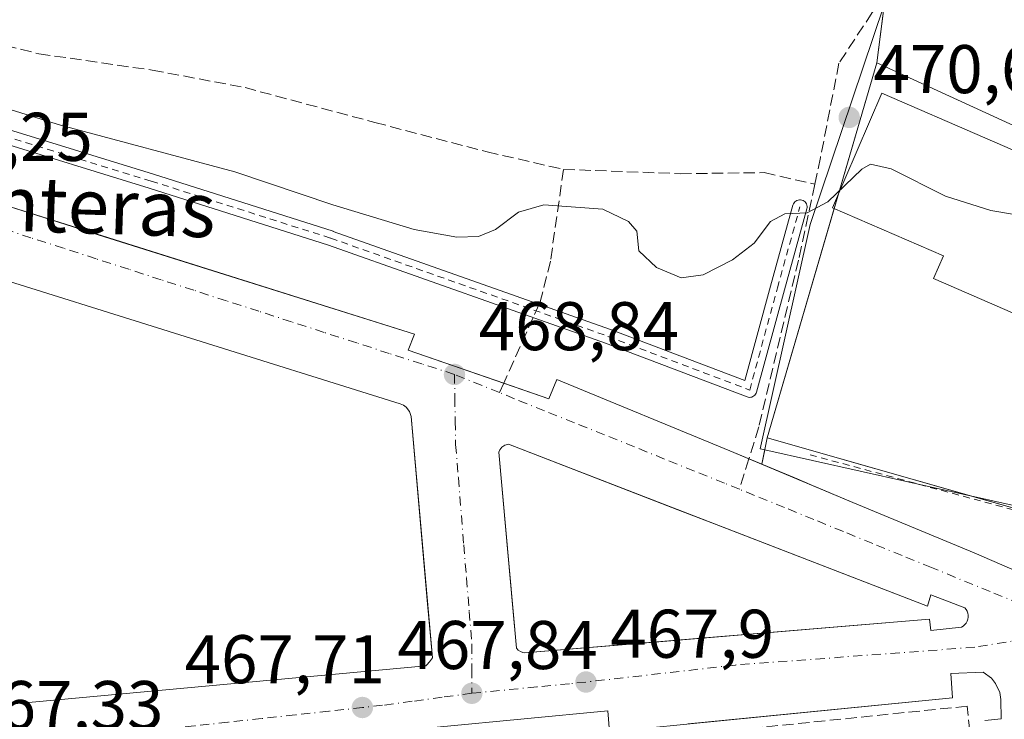
# Model space of a CAD drawing. Units: metres. Extents: x 603898 to 607346, y 4738468 to 4740834.
# Drawn here: x 606280 to 606424, y 4738842 to 4738944 of the extents above; entities that cross this region are included whole.
import ezdxf
from ezdxf.enums import TextEntityAlignment as Align

# ---------------------------------------------------------------- set-up
doc = ezdxf.new("R2010")
doc.units = ezdxf.units.M
doc.header["$MEASUREMENT"] = 0
for name, pattern in [('DGN Style 2', [1.6480167562047852, 0.988810053722871, -0.6592067024819142]), ('DGN Style 3', [2.307223458686699, 1.648016756204785, -0.6592067024819142]), ('DGN Style 4', [2.6384748266838614, 1.318413404963828, -0.6592067024819142, 0.001648016756204785, -0.6592067024819142])]:
    doc.linetypes.add(name, pattern=pattern)
for name, color, linetype, lineweight in [('Carril bici Cxs', 92, 'Continuous', 0), ('Carril bici eje', 6, 'DGN Style 2', 13), ('Cultivos leñosos CxS', 92, 'Continuous', 0), ('Curva de nivel normal', 30, 'Continuous', 0), ('Edificación', 1, 'Continuous', 13), ('Edificación Cxs', 1, 'Continuous', 13), ('Elemento construido', 1, 'Continuous', 0), ('Instalación de telecomunicaciones y medición Cxs', 135, 'Continuous', 0), ('Núcleo urbano CxS', 7, 'Continuous', 0), ('Parque-jardín CxS', 135, 'Continuous', 0), ('Punto de cota en terreno', 7, 'Continuous', 0), ('Rótulo de punto de cota en terreno', 7, 'Continuous', 0), ('Senda pavimentada', 7, 'DGN Style 3', 0), ('Senda pavimentada conexión', 30, 'DGN Style 3', 0), ('Seto lineal', 92, 'DGN Style 3', 0), ('Texto cartográfico', 7, 'Continuous', 0), ('Valla', 7, 'DGN Style 2', 0), ('Vegetación y arbolados urbanos CxS', 151, 'Continuous', 0), ('Vía urbana Cxs', 4, 'Continuous', 0), ('Vía urbana eje', 4, 'DGN Style 4', 0)]:
    doc.layers.add(name, color=color, linetype=linetype, lineweight=lineweight)
doc.styles.add('Style-Arial', font='txt')

# ---------------------------------------------------------------- blocks, each defined once
blk = doc.blocks.new('5PATER')
at = {"layer": 'Cultivos leñosos CxS', "linetype": 'Continuous', "lineweight": 0}
h = blk.add_hatch(color=51, dxfattribs=at)
edge = h.paths.add_edge_path()
edge.add_ellipse((0, 0), major_axis=(-0.1095731443231308, -0.1110710700762829), ratio=0.9994222409660322, start_angle=0, end_angle=360)
blk = doc.blocks.new('*U35')
at = {"layer": 'Vía urbana Cxs', "color": 4, "linetype": 'Continuous', "lineweight": 0}
for points in [[(606276.2200999996, 4738917.5801, 469.4532000000036), (606290.1390000005, 4738913.202400001, 469.3362000000052), (606291.6659000004, 4738912.722200001, 469.3950000000041), (606337.6801000005, 4738898.2501, 468.7906999999978), (606336.7401000002, 4738895.9001, 468.7538000000059), (606357.2200999996, 4738888.8301, 468.6022999999987), (606358.4001000002, 4738891.6501, 468.6768000000012), (606383.5900999998, 4738881.280099999, 468.7225000000035), (606393.3537999997, 4738877.167400001, 468.664300000004), (606395.2748999996, 4738876.358100001, 468.805600000007), (606401.4901000002, 4738873.7401, 468.9250000000029), (606419.1501000002, 4738866.4301, 468.6239999999962), (606442.9301000005, 4738856.0601, 468.6054000000004)], [(606275.7100999998, 4738844.0701, 467.4833000000072), (606339.3400999998, 4738849.970100001, 467.8353000000062), (606339.4600999998, 4738850.0801, 467.838699999993), (606339.8800999997, 4738850.520099999, 467.851999999999), (606340.2801000001, 4738851.140100001, 467.8703999999998), (606339.5477999998, 4738859.5176, 468.1349000000046), (606337.2101999996, 4738886.2601, 468.8794999999955), (606336.9700999996, 4738887.0001, 468.9168999999966), (606336.4901000002, 4738887.610099999, 468.9477000000043), (606336.0601000005, 4738887.920100001, 468.9470000000001), (606335.5800999999, 4738888.120100001, 468.950800000006), (606272.9501, 4738907.6801, 469.3662999999942)], [(606420.6801000005, 4738841.9901, 468.0092000000004), (606423.0401999997, 4738842.220100001, 467.9888000000064), (606423.0301000001, 4738845.0701, 467.9983999999968), (606422.8701, 4738846.050100001, 468.0022000000026), (606422.2600999996, 4738847.4001, 468.0194999999949), (606421.6401000004, 4738848.170100001, 468.0405000000028), (606420.4501, 4738849.050100001, 468.0749000000069), (606415.7401000002, 4738848.8201, 468.1784999999945), (606415.9700999996, 4738845.280099999, 468.1376000000019), (606377.5261000004, 4738841.4911, 467.9477000000043)], [(606366.0502000004, 4738840.360099999, 467.8209000000061), (606365.8101000005, 4738843.420100001, 467.8104000000022), (606329.3101000005, 4738839.9001, 467.5951999999961)]]:
    blk.add_polyline3d(points, dxfattribs=at)
blk.add_polyline3d([(606353.4501, 4738851.890100001, 467.8812999999937), (606353.7001, 4738851.840100001, 467.8818000000028), (606373.8168000003, 4738853.512499999, 468.0718999999954), (606377.2792999997, 4738853.8004, 467.9878000000026), (606412.6401000004, 4738856.7401, 468.2272999999987), (606412.8101000005, 4738855.120100001, 468.1833000000043), (606417.2901, 4738855.590100001, 468.1183000000019), (606417.5500999996, 4738855.7501, 468.1150999999954), (606417.7801000001, 4738855.950099999, 468.1125999999931), (606417.9700999996, 4738856.1801, 468.1110000000045), (606418.1201, 4738856.450099999, 468.110400000005), (606418.2200999996, 4738856.7301, 468.1108999999997), (606418.2701000003, 4738857.030099999, 468.1123999999982), (606418.2701000003, 4738857.340100001, 468.1149000000005), (606418.2100999998, 4738857.640100001, 468.1192000000011), (606418.1101000002, 4738857.920100001, 468.1242999999959), (606417.9600999998, 4738858.1801, 468.1288000000059), (606417.7602000004, 4738858.420100001, 468.1324000000022), (606412.8101000005, 4738860.300100001, 468.1959999999963), (606412.3400999998, 4738858.6501, 468.2353000000003), (606380.9393999996, 4738870.7871, 468.6864999999962), (606376.0231, 4738872.6874, 469.0963999999949), (606351.3601000002, 4738882.220100001, 468.8571999999986), (606350.8501000004, 4738882.090100001, 468.8196000000025), (606350.4001000002, 4738881.800100001, 468.7838999999949), (606350.0800999999, 4738881.380100001, 468.7550999999949), (606349.9501, 4738881.050100001, 468.7409999999945), (606351.9561000001, 4738858.8904, 468.1094000000012), (606352.5301000001, 4738852.550100001, 467.8919000000024), (606352.7701000003, 4738852.2501, 467.8855999999942), (606353.0900999998, 4738852.030099999, 467.8822999999975)], close=True, dxfattribs=at)

msp = doc.modelspace()

# ---------------------------------------------------------------- linework, layer by layer
at = {"layer": 'Carril bici Cxs', "color": 92, "linetype": 'Continuous', "lineweight": 0}
for points in [[(606276.6653000005, 4738928.614499999, 469.7001000000019), (606299.6886999998, 4738921.522299999, 469.5592999999935), (606325.8339000001, 4738913.212900001, 469.2688999999955), (606325.8666000003, 4738913.201900001, 469.2679000000062), (606366.1935000002, 4738898.912900001, 469.2209000000003), (606366.2112999996, 4738898.906300001, 469.2210000000051), (606385.7527999999, 4738891.4858, 468.7658999999985), (606389.4852, 4738905.240700001, 469.6379000000015), (606392.7670999998, 4738917.044399999, 470.040599999993), (606392.8322999999, 4738917.214400001, 470.0576000000001), (606392.9259000003, 4738917.3706, 470.0779999999941), (606393.0449999999, 4738917.508199999, 470.100900000005), (606393.1862000005, 4738917.623299999, 470.1247000000003), (606393.3450999996, 4738917.712099999, 470.1500999999989), (606393.517, 4738917.772299999, 470.1762000000017), (606393.6966000004, 4738917.8018, 470.2026000000042), (606393.8787000002, 4738917.799799999, 470.2287000000069), (606394.0576999999, 4738917.7664, 470.2540000000009), (606394.2281999999, 4738917.702600001, 470.277900000001), (606394.3850999996, 4738917.610300001, 470.2998999999982), (606394.5237999996, 4738917.4923, 470.319399999993), (606394.6398999998, 4738917.3521, 470.3352000000014), (606394.7301000003, 4738917.1939, 470.3473999999987), (606394.7916000001, 4738917.022500001, 470.3555999999954), (606394.8225999996, 4738916.8431, 470.3592000000062), (606394.8221000005, 4738916.6611, 470.357799999998), (606394.7901999997, 4738916.481799999, 470.3512999999948), (606391.5097000003, 4738904.682600001, 469.446299999996), (606387.4762000004, 4738889.818, 468.8087999999989), (606387.4167, 4738889.654200001, 468.8117000000057), (606387.3310000002, 4738889.502400001, 468.8141000000033), (606387.2213000003, 4738889.367000001, 468.8157999999967), (606387.0908000004, 4738889.251499999, 468.8166999999958), (606386.9429000001, 4738889.159299999, 468.8168000000006), (606386.7818999998, 4738889.092700001, 468.8160999999964), (606386.6119999997, 4738889.0537, 468.8147999999928), (606386.4380000001, 4738889.043400001, 468.8127999999998), (606386.2647000002, 4738889.061899999, 468.8102999999974), (606386.0969000002, 4738889.108899999, 468.8074999999953), (606365.4765999997, 4738896.938999999, 468.8735000000015), (606325.1808000002, 4738911.217, 469.1533000000054), (606299.0606000006, 4738919.518400001, 469.3935999999958), (606276.0641999999, 4738926.602299999, 469.5182000000059)], [(606276.6653000005, 4738928.614499999, 469.7001000000019), (606299.6886999998, 4738921.522299999, 469.5592999999935), (606325.8339000001, 4738913.212900001, 469.2688999999955), (606325.8666000003, 4738913.201900001, 469.2679000000062), (606366.1935000002, 4738898.912900001, 469.2209000000003), (606366.2112999996, 4738898.906300001, 469.2210000000051), (606385.7527999999, 4738891.4858, 468.7658999999985), (606389.4852, 4738905.240700001, 469.6379000000015), (606392.7670999998, 4738917.044399999, 470.040599999993), (606392.8322999999, 4738917.214400001, 470.0576000000001), (606392.9259000003, 4738917.3706, 470.0779999999941), (606393.0449999999, 4738917.508300001, 470.100900000005), (606393.1862000005, 4738917.623299999, 470.1247000000003), (606393.3450999996, 4738917.712200001, 470.1500999999989), (606393.5169000002, 4738917.772299999, 470.1762000000017), (606393.6966000004, 4738917.8018, 470.2026000000042), (606393.8787000002, 4738917.799799999, 470.2287000000069), (606394.0576, 4738917.7664, 470.2540000000009), (606394.2281999999, 4738917.702600001, 470.277900000001), (606394.3850999996, 4738917.610300001, 470.2998999999982), (606394.5236999998, 4738917.4923, 470.319399999993), (606394.6398999998, 4738917.3521, 470.3352000000014), (606394.7301000003, 4738917.1939, 470.3473999999987), (606394.7916000001, 4738917.022600001, 470.3555999999954), (606394.8225999996, 4738916.8431, 470.3592000000062), (606394.8221000005, 4738916.6611, 470.357799999998), (606394.7901999997, 4738916.481799999, 470.3512999999948), (606391.5097000003, 4738904.682600001, 469.446299999996), (606387.4762000004, 4738889.818, 468.8087999999989), (606387.4167, 4738889.654200001, 468.8117000000057), (606387.3310000002, 4738889.502499999, 468.8141000000033), (606387.2213000003, 4738889.367000001, 468.8157999999967), (606387.0908000004, 4738889.251499999, 468.8166999999958), (606386.9429000001, 4738889.159299999, 468.8168000000006), (606386.7818, 4738889.092700001, 468.8160999999964), (606386.6119999997, 4738889.0537, 468.8147999999928), (606386.4380000001, 4738889.043400001, 468.8127999999998), (606386.2647000002, 4738889.061899999, 468.8102999999974), (606386.0969000002, 4738889.108899999, 468.8074999999953), (606365.4765999997, 4738896.938999999, 468.8735000000015), (606325.1808000002, 4738911.217, 469.1533000000054), (606299.0606000006, 4738919.518400001, 469.3935999999958), (606276.0641999999, 4738926.602299999, 469.5182000000059)]]:
    msp.add_polyline3d(points, dxfattribs=at)
at = {"layer": 'Carril bici eje', "color": 6, "linetype": 'DGN Style 2', "lineweight": 13}
msp.add_polyline3d([(605942.6630999995, 4738979.151900001, 471.5825999999943), (605970.074, 4738978.1994, 471.803700000004), (605989.7061000001, 4738977.088199999, 471.3901000000042), (606017.5403000005, 4738975.077299999, 471.3258999999962), (606034.9499000004, 4738973.595699999, 471.0831000000035), (606052.3065999999, 4738971.796499999, 470.9042000000045), (606076.4367000004, 4738969.203600001, 470.7969000000012), (606093.3170999996, 4738966.6107, 470.6257999999943), (606109.0334000001, 4738964.2294, 470.4835000000021), (606133.0576, 4738960.5252, 470.3620999999985), (606153.1130999997, 4738956.6623, 470.2347000000009), (606179.5714999996, 4738951.635199999, 470.0774999999995), (606193.3298000004, 4738948.671900001, 470.1968000000052), (606211.7977999998, 4738944.385600001, 470.2504000000045), (606236.9331999999, 4738938.3531, 469.9388000000035), (606256.2478999998, 4738933.0614, 469.6117999999988), (606276.3562000003, 4738927.611, 469.5541999999987), (606299.375, 4738920.520199999, 469.4747999999963), (606325.5159, 4738912.212200001, 469.1820000000008), (606365.8384999996, 4738897.924699999, 468.9799999999959), (606386.4628, 4738890.093, 468.7939999999944), (606390.4977000002, 4738904.9626, 469.5388999999996), (606393.7785999998, 4738916.7631, 470.1912000000011)], dxfattribs=at)
at = {"layer": 'Curva de nivel normal', "color": 30, "linetype": 'Continuous', "lineweight": 0, "elevation": 470, "flags": 128}
msp.add_lwpolyline([(606270.2199999997, 4738933.640100001), (606286.1500000004, 4738928.6601), (606311.54, 4738921.880100001), (606325.8200000003, 4738917.0801), (606337.6399999997, 4738913.5001), (606343.8300000001, 4738912.350099999), (606346.9800000006, 4738912.4801), (606349.4699999997, 4738913.5001), (606352.8099999996, 4738916.0001), (606356.5099999999, 4738917.090100001), (606365.1100000005, 4738916.440099999), (606368.8499999996, 4738914.640100001), (606370.04, 4738913.220100001), (606370.3399999999, 4738910.360099999), (606372.8799999999, 4738907.970100001), (606376.4699999997, 4738906.460100001), (606379.6799999997, 4738906.860099999), (606383.9699999997, 4738909.040100001), (606387.1100000005, 4738911.5001), (606389.5099999999, 4738914.620100001), (606391.5700000003, 4738915.7401), (606394.8099999996, 4738915.920100001), (606397.8600000005, 4738917.520099999), (606402.7800000003, 4738922.2401), (606404.0700000003, 4738922.970100001), (606407.0499999998, 4738922.300100001), (606414.9400000004, 4738918.340100001), (606421.5700000003, 4738916.2301), (606428.1500000004, 4738915.110099999)], dxfattribs=at)
at = {"layer": 'Edificación', "color": 1, "linetype": 'Continuous', "lineweight": 13}
msp.add_polyline3d([(606465.6473000003, 4738907.308700001, 471.3502000000008), (606458.4199999999, 4738890.647399999, 469.9128999999957), (606427.2732999995, 4738904.158100001, 472.6255999999995), (606425.8481000002, 4738900.872400001, 469.9823000000034), (606413.2274000002, 4738906.346999999, 468.5589999999939), (606414.6525999998, 4738909.6326, 468.9483000000037), (606398.4918000001, 4738916.6428, 470.7179000000033), (606405.7191000005, 4738933.304099999, 472.726999999999), (606465.6473000003, 4738907.308700001, 471.3502000000008)], dxfattribs=at)
at = {"layer": 'Edificación Cxs', "color": 1, "linetype": 'Continuous', "lineweight": 13, "elevation": 472.726999999999, "flags": 128}
msp.add_lwpolyline([(606465.6473000003, 4738907.308700001), (606458.4199999999, 4738890.647399999), (606427.2732999995, 4738904.158100001), (606425.8481000002, 4738900.872400001), (606413.2274000002, 4738906.346999999), (606414.6525999998, 4738909.6326), (606398.4918000001, 4738916.6428), (606405.7191000005, 4738933.304099999)], close=True, dxfattribs=at)
at = {"layer": 'Elemento construido', "color": 1, "linetype": 'Continuous', "lineweight": 0}
for points in [[(606276.2200999996, 4738917.5801, 469.4532000000036), (606337.6801000005, 4738898.2501, 468.7906999999978), (606336.7401000002, 4738895.9001, 468.7538000000059), (606357.2200999996, 4738888.8301, 468.6022999999987), (606358.4001000002, 4738891.6501, 468.6768000000012), (606383.5900999998, 4738881.280099999, 468.7225000000035), (606401.4901000002, 4738873.7401, 468.9250000000029), (606419.1501000002, 4738866.4301, 468.6239999999962), (606442.9301000005, 4738856.0601, 468.6054000000004), (606464.5900999998, 4738846.640100001, 467.7128999999986), (606464.3501000004, 4738845.460100001, 467.6486000000005), (606465.3201000001, 4738845.4801, 467.6440000000002), (606466.7001, 4738845.920100001, 467.6566000000021), (606467.8300999999, 4738846.8201, 467.7636000000057), (606468.5900999998, 4738848.050100001, 467.9624999999942), (606487.6601, 4738898.860099999, 469.6005000000005), (606487.6901000004, 4738900.8301, 469.578999999998), (606486.1601, 4738902.670100001, 469.7792999999947), (606480.8000999996, 4738904.9301, 470.147299999997), (606479.7654999997, 4738902.4209, 470.7834000000003)], [(606275.7100999998, 4738844.0701, 467.4833000000072), (606339.3400999998, 4738849.970100001, 467.8353000000062), (606339.4600999998, 4738850.0801, 467.838699999993), (606339.8800999997, 4738850.520099999, 467.851999999999), (606340.2801000001, 4738851.140100001, 467.8703999999998), (606337.2100999998, 4738886.2601, 468.8794999999955), (606336.9700999996, 4738887.0001, 468.9168999999966), (606336.4901000002, 4738887.610099999, 468.9477000000043), (606336.0601000005, 4738887.920100001, 468.9470000000001), (606335.5800999999, 4738888.120100001, 468.950800000006), (606272.9501, 4738907.6801, 469.3662999999942)], [(606353.7001, 4738851.840100001, 467.8818000000028), (606412.6401000004, 4738856.7401, 468.2272999999987), (606412.8101000005, 4738855.120100001, 468.1833000000043), (606417.2901, 4738855.590100001, 468.1183000000019), (606417.5500999996, 4738855.7501, 468.1150999999954), (606417.7801000001, 4738855.950099999, 468.1125999999931), (606417.9700999996, 4738856.1801, 468.1110000000045), (606418.1201, 4738856.450099999, 468.110400000005), (606418.2200999996, 4738856.7301, 468.1108999999997), (606418.2701000003, 4738857.030099999, 468.1123999999982), (606418.2701000003, 4738857.340100001, 468.1149000000005), (606418.2100999998, 4738857.640100001, 468.1192000000011), (606418.1101000002, 4738857.920100001, 468.1242999999959), (606417.9600999998, 4738858.1801, 468.1288000000059), (606417.7600999996, 4738858.420100001, 468.1324000000022), (606412.8101000005, 4738860.300100001, 468.1959999999963), (606412.3400999998, 4738858.6501, 468.2353000000003), (606351.3601000002, 4738882.220100001, 468.8571999999986), (606350.8501000004, 4738882.090100001, 468.8196000000025), (606350.4001000002, 4738881.800100001, 468.7838999999949), (606350.0800999999, 4738881.380100001, 468.7550999999949), (606349.9501, 4738881.050100001, 468.7409999999945), (606352.5301000001, 4738852.550100001, 467.8919000000024), (606352.7701000003, 4738852.2501, 467.8855999999942), (606353.0900999998, 4738852.030099999, 467.8822999999975), (606353.4501, 4738851.890100001, 467.8812999999937), (606353.7001, 4738851.840100001, 467.8818000000028)], [(606420.6801000005, 4738841.9901, 468.0092000000004), (606423.0401, 4738842.220100001, 467.9888000000064), (606423.0301000001, 4738845.0701, 467.9983999999968), (606422.8701, 4738846.050100001, 468.0022000000026), (606422.2600999996, 4738847.4001, 468.0194999999949), (606421.6401000004, 4738848.170100001, 468.0405000000028), (606420.4501, 4738849.050100001, 468.0749000000069), (606415.7401000002, 4738848.8201, 468.1784999999945), (606415.9700999996, 4738845.280099999, 468.1376000000019), (606366.0500999996, 4738840.360099999, 467.8209000000061), (606365.8101000005, 4738843.420100001, 467.8104000000022), (606329.3101000005, 4738839.9001, 467.5951999999961)]]:
    msp.add_polyline3d(points, dxfattribs=at)
at = {"layer": 'Instalación de telecomunicaciones y medición Cxs', "color": 135, "linetype": 'Continuous', "lineweight": 0, "extrusion": (-0.02188389673547493, -0.07500721237002883, 0.9969428334443999), "elevation": -368254.1698714844, "flags": 128}
msp.add_lwpolyline([(-745147.6891400565, 4704721.254286316), (-745147.6891400567, 4704701.44867319)], dxfattribs=at)
at = {"layer": 'Instalación de telecomunicaciones y medición Cxs', "color": 135, "linetype": 'Continuous', "lineweight": 0, "extrusion": (-0.04490005063019933, -0.100968245761657, 0.9938759473904272), "elevation": -505240.4496414879, "flags": 128}
msp.add_lwpolyline([(-1371481.636795707, 4548519.374562467), (-1371411.224394605, 4548518.538375398), (-1371410.853098743, 4548516.80808354)], dxfattribs=at)
at = {"layer": 'Instalación de telecomunicaciones y medición Cxs', "color": 135, "linetype": 'Continuous', "lineweight": 0, "extrusion": (-0.005339592231056275, -0.0182998376515443, 0.9998182858383484), "elevation": -89488.71500595745, "flags": 128}
msp.add_lwpolyline([(-745262.2895317482, 4718225.071262984), (-745262.2895317483, 4718222.694923155)], dxfattribs=at)
at = {"layer": 'Instalación de telecomunicaciones y medición Cxs', "color": 135, "linetype": 'Continuous', "lineweight": 0, "extrusion": (-0.01675999880097957, -0.05744504525282038, 0.9982079789383036), "elevation": -281920.6645601083, "flags": 128}
msp.add_lwpolyline([(-745147.0342666392, 4710660.90325095), (-745147.0342666392, 4710626.08542856)], dxfattribs=at)
at = {"layer": 'Instalación de telecomunicaciones y medición Cxs', "color": 135, "linetype": 'Continuous', "lineweight": 0, "extrusion": (-0.005897018784404888, 0.001685784792155341, 0.9999811914726651), "elevation": 4881.453048035493, "flags": 128}
msp.add_lwpolyline([(606434.5033366494, 4738866.441347524), (606381.2498593619, 4738881.664669156)], dxfattribs=at)
at = {"layer": 'Instalación de telecomunicaciones y medición Cxs', "color": 135, "linetype": 'Continuous', "lineweight": 0}
msp.add_polyline3d([(606389.0301000001, 4738883.1601, 468.6122000000032), (606404.9600999998, 4738937.7601, 472.2884999999952), (606468.9600999998, 4738908.390100001, 472.196100000001), (606468.5301000001, 4738906.3301, 472.0767999999953), (606452.9951, 4738865.036400001, 469.1843999999983), (606452.9401000004, 4738864.890100001, 469.1877999999998)], close=True, dxfattribs=at)
at = {"layer": 'Núcleo urbano CxS', "color": 7, "linetype": 'Continuous', "lineweight": 0}
for points in [[(606550.7525000004, 4738753.909299999, 466.241399999999), (606453.7515000004, 4738752.6151, 465.7986999999994), (606453.4358999999, 4738752.451099999, 465.7942999999942), (606439.8865, 4738745.503900001, 465.2796999999992), (606450.2163000006, 4738790.875499999, 466.4639000000025), (606469.7418999998, 4738844.594500001, 467.6171999999933), (606473.9073000001, 4738855.654100001, 467.9005999999936), (606475.9515000005, 4738861.9003, 468.0114000000031), (606416.4365999997, 4738875.180199999, 468.2673999999971), (606388.6497, 4738881.3805, 468.4361999999965), (606387.9693, 4738881.532299999, 468.4959999999992), (606395.2603000002, 4738914.205900001, 469.8674000000028), (606406.0421000002, 4738946.1633, 471.0319000000018), (606409.3503000002, 4738955.968900001, 471.4833999999974), (606428.4253000002, 4738943.890100001, 471.2005999999965), (606452.3542999999, 4738930.9791, 470.6312999999937), (606476.9178999999, 4738916.6557, 469.8386000000028), (606492.2412999999, 4738907.4849, 469.5893999999971), (606495.6819000002, 4738905.428900001, 469.5059999999939), (606504.8812999995, 4738899.100299999, 469.2312999999995), (606518.0339000003, 4738892.907299999, 468.7942999999942), (606520.9133000001, 4738891.5759, 468.7315999999992), (606531.2472999999, 4738886.7919, 468.4533999999985)], [(606409.3503000002, 4738955.968900001, 471.4833999999974), (606406.0421000002, 4738946.1633, 471.0319000000018), (606395.2603000002, 4738914.205900001, 469.8674000000028), (606387.9693, 4738881.532299999, 468.4959999999992), (606388.6497, 4738881.3805, 468.4361999999965)], [(606276.2200999996, 4738917.5801, 469.1779999999999), (606337.6801000005, 4738898.2501, 468.7908000000025), (606336.7401000002, 4738895.9001, 468.7234000000026), (606350.6632000003, 4738891.093599999, 468.7168999999994), (606357.2200999996, 4738888.8301, 468.657600000006), (606358.4001000002, 4738891.6501, 468.725099999996), (606383.5900999998, 4738881.280099999, 468.5035999999964), (606386.3617000004, 4738880.112600001, 468.491599999994), (606388.2120000003, 4738879.3332, 468.4496000000072), (606388.6497, 4738881.3805, 468.4361999999965), (606416.4365999997, 4738875.180199999, 468.2673999999971), (606475.9515000005, 4738861.9003, 468.0114000000031), (606473.9073000001, 4738855.654100001, 467.9005999999936), (606469.7418999998, 4738844.594500001, 467.6171999999933), (606450.2163000006, 4738790.875499999, 466.4639000000025), (606439.8865, 4738745.503900001, 465.2796999999992)], [(606388.6497, 4738881.3805, 468.4361999999965), (606388.2120000003, 4738879.3332, 468.4496000000072), (606386.3617000004, 4738880.112600001, 468.491599999994), (606383.5900999998, 4738881.280099999, 468.5035999999964), (606358.4001000002, 4738891.6501, 468.725099999996), (606357.2200999996, 4738888.8301, 468.657600000006), (606350.6632000003, 4738891.093599999, 468.7168999999994), (606336.7401000002, 4738895.9001, 468.7234000000026), (606337.6801000005, 4738898.2501, 468.7908000000025), (606276.2200999996, 4738917.5801, 469.1779999999999)], [(606388.6497, 4738881.3805, 468.4361999999965), (606416.4365999997, 4738875.180199999, 468.2673999999971), (606475.9515000005, 4738861.9003, 468.0114000000031), (606473.9073000001, 4738855.654100001, 467.9005999999936), (606469.7418999998, 4738844.594500001, 467.6171999999933), (606450.2163000006, 4738790.875499999, 466.4639000000025), (606439.8865, 4738745.503900001, 465.2796999999992)]]:
    msp.add_polyline3d(points, dxfattribs=at)
at = {"layer": 'Parque-jardín CxS', "color": 135, "linetype": 'Continuous', "lineweight": 0, "extrusion": (0.00949552175313902, 0.07374410564248383, 0.9972319900352306), "elevation": 355697.8395045368, "flags": 128}
msp.add_lwpolyline([(3764.413209244842, -4764326.924585811), (3764.413209244959, -4764317.702353287)], dxfattribs=at)
at = {"layer": 'Parque-jardín CxS', "color": 135, "linetype": 'Continuous', "lineweight": 0, "extrusion": (-0.02188389673547493, -0.07500721237002883, 0.9969428334443999), "elevation": -368254.1698714844, "flags": 128}
msp.add_lwpolyline([(-745147.6891400565, 4704721.254286316), (-745147.6891400567, 4704701.44867319)], dxfattribs=at)
at = {"layer": 'Parque-jardín CxS', "color": 135, "linetype": 'Continuous', "lineweight": 0, "extrusion": (-0.005339592231056275, -0.0182998376515443, 0.9998182858383484), "elevation": -89488.71500595745, "flags": 128}
msp.add_lwpolyline([(-745262.2895317482, 4718225.071262984), (-745262.2895317483, 4718222.694923155)], dxfattribs=at)
at = {"layer": 'Parque-jardín CxS', "color": 135, "linetype": 'Continuous', "lineweight": 0, "extrusion": (-0.01675999880097957, -0.05744504525282038, 0.9982079789383036), "elevation": -281920.6645601083, "flags": 128}
msp.add_lwpolyline([(-745147.0342666392, 4710660.90325095), (-745147.0342666392, 4710626.08542856)], dxfattribs=at)
at = {"layer": 'Parque-jardín CxS', "color": 135, "linetype": 'Continuous', "lineweight": 0, "extrusion": (-0.007991148998562372, -0.03738091689246814, 0.9992691372147752), "elevation": -181521.2729526554, "flags": 128}
msp.add_lwpolyline([(-397685.5806953028, 4757480.182499456), (-397685.5806953028, 4757476.266268959)], dxfattribs=at)
at = {"layer": 'Parque-jardín CxS', "color": 135, "linetype": 'Continuous', "lineweight": 0, "extrusion": (0.02711569498132062, -0.01142191681842346, 0.999567045726235), "elevation": -37216.18808233751, "flags": 128}
msp.add_lwpolyline([(4602640.224404863, 1280235.188461368), (4602640.224404863, 1280237.197084594)], dxfattribs=at)
at = {"layer": 'Parque-jardín CxS', "color": 135, "linetype": 'Continuous', "lineweight": 0}
for points in [[(606296.2500999998, 4739010.840100001, 477.3613999999943), (606308.3134000005, 4739005.6088, 477.0871999999945), (606310.8701, 4739004.5001, 477.2618999999977), (606325.3000999996, 4738997.8101, 480.8647999999957), (606334.6901000004, 4738992.860099999, 474.7274999999936), (606356.7801000001, 4738980.2401, 476.1300999999949), (606365.1131999996, 4738975.383500001, 477.1435000000056), (606378.7600999996, 4738967.4301, 476.9103000000032), (606394.9801000003, 4738957.860099999, 475.0083000000013), (606406.6700999998, 4738951.040100001, 472.735400000005), (606404.9600999998, 4738937.7601, 472.2884999999952), (606389.0301000001, 4738883.1601, 468.6122000000032), (606388.2120000003, 4738879.3332, 468.4624999999942), (606386.3617000004, 4738880.112600001, 468.5215999999928), (606383.5900999998, 4738881.280099999, 468.7225000000035), (606358.4001000002, 4738891.6501, 468.6768000000012), (606357.2200999996, 4738888.8301, 468.6022999999987), (606350.6632000003, 4738891.093599999, 468.7041999999929), (606336.7401000002, 4738895.9001, 468.7538000000059), (606337.6801000005, 4738898.2501, 468.7906999999978), (606276.2200999996, 4738917.5801, 469.4532000000036)], [(606350.6632000003, 4738891.093599999, 468.7041999999929), (606336.7401000002, 4738895.9001, 468.7538000000059), (606337.6801000005, 4738898.2501, 468.7906999999978), (606291.6659000004, 4738912.722200001, 469.3950000000041), (606290.1390000005, 4738913.202400001, 469.3362000000052), (606276.2200999996, 4738917.5801, 469.4532000000036), (606275.5100999996, 4738915.700099999, 469.2734000000055), (606255.8296999997, 4738921.0382, 469.4634999999981)], [(606386.3617000004, 4738880.112600001, 468.5215999999928), (606383.5900999998, 4738881.280099999, 468.7225000000035), (606358.4001000002, 4738891.6501, 468.6768000000012), (606357.2200999996, 4738888.8301, 468.6022999999987), (606350.6632000003, 4738891.093599999, 468.7041999999929)]]:
    msp.add_polyline3d(points, dxfattribs=at)
at = {"layer": 'Senda pavimentada', "color": 7, "linetype": 'DGN Style 3', "lineweight": 0, "extrusion": (-0.009154778099728023, -0.02036128012408339, 0.9997507730978022), "elevation": -101572.3074202283, "flags": 128}
msp.add_lwpolyline([(-1390273.441530804, 4569646.472686865), (-1390273.441530804, 4569635.977579344)], dxfattribs=at)
at = {"layer": 'Senda pavimentada', "color": 7, "linetype": 'DGN Style 3', "lineweight": 0}
for points in [[(606411.1349999999, 4738951.851100001, 471.5942000000068), (606404.2981000004, 4738945.056299999, 471.6016999999993), (606399.4561000001, 4738937.674500001, 474.3279999999941), (606396.7572999997, 4738923.942500001, 470.5390999999945), (606395.9315, 4738920.060900001, 470.4900000000052)], [(606256.8982999995, 4738943.270300001, 473.2299000000058), (606261.7402999997, 4738942.238500001, 470.9064999999973), (606275.8690999999, 4738940.809699999, 475.9563000000053), (606283.0126999998, 4738939.0635, 478.2548999999999), (606299.5229000002, 4738936.6823, 472.167300000001), (606313.0164999999, 4738934.142300001, 472.2247000000062), (606331.9079, 4738929.0623, 471.8263000000007), (606348.2591000004, 4738924.775900001, 472.7785000000004), (606359.3717, 4738922.235900001, 470.3233000000037)], [(606359.3717, 4738922.235900001, 470.3233000000037), (606357.4666999998, 4738908.856899999, 469.3398000000016), (606355.9851000002, 4738902.9301, 469.0007000000041), (606355.8299000004, 4738902.585000001, 468.9847000000009)], [(606359.3717, 4738922.235900001, 470.3233000000037), (606376.3579000002, 4738921.6009, 471.0895000000019), (606388.5817, 4738921.7597, 470.2229999999981), (606395.9315, 4738920.060900001, 470.4900000000052)], [(606395.9315, 4738920.060900001, 470.4900000000052), (606393.5822999999, 4738909.019900001, 469.8117000000057), (606387.7878999999, 4738884.731100001, 468.7252000000008), (606386.3617000004, 4738880.112700001, 468.5215999999928)]]:
    msp.add_polyline3d(points, dxfattribs=at)
at = {"layer": 'Senda pavimentada conexión', "color": 30, "linetype": 'DGN Style 3', "lineweight": 0, "extrusion": (-0.008989270143839382, -0.01999384310227736, 0.999759690755875), "elevation": -99730.69912108842, "flags": 128}
msp.add_lwpolyline([(-1390216.007725757, 4569706.616626052), (-1390216.007725757, 4569704.509124846)], dxfattribs=at)
at = {"layer": 'Senda pavimentada conexión', "color": 30, "linetype": 'DGN Style 3', "lineweight": 0, "extrusion": (-0.002359067774262792, -0.005246434358024985, 0.9999834547260087), "elevation": -25824.00691669904, "flags": 128}
msp.add_lwpolyline([(606350.081639815, 4738820.828287377), (606349.468521232, 4738819.464768611)], dxfattribs=at)
at = {"layer": 'Senda pavimentada conexión', "color": 30, "linetype": 'DGN Style 3', "lineweight": 0, "extrusion": (-0.008288498888202761, -0.0268391781593348, 0.9996054017970851), "elevation": -131745.3435830371, "flags": 128}
msp.add_lwpolyline([(-818917.7232436449, 4704966.130453381), (-818917.7232436448, 4704961.463290158)], dxfattribs=at)
at = {"layer": 'Seto lineal', "color": 92, "linetype": 'DGN Style 3', "lineweight": 0}
msp.add_polyline3d([(606414.7726999996, 4738763.978900001, 466.0412999999971), (606426.0571999997, 4738765.2621, 466.0555000000023), (606420.7390999999, 4738817.014699999, 467.3767999999982), (606418.1933000004, 4738816.7531, 467.4958999999944), (606417.6753000002, 4738821.794600001, 467.2639000000054), (606420.3700000001, 4738822.0715, 467.3502000000008), (606418.1084000003, 4738844.080499999, 468.0956000000006), (606383.8409000002, 4738840.5591, 467.8873000000021), (606384.0071, 4738838.941400001, 467.8031000000047)], dxfattribs=at)
at = {"layer": 'Valla', "color": 7, "linetype": 'DGN Style 2', "lineweight": 0, "extrusion": (-0.01001656518515854, 0.002714646656314357, 0.9999461481076983), "elevation": 7258.946344938811, "flags": 128}
msp.add_lwpolyline([(606369.5291216585, 4738878.437181506), (606427.1357361336, 4738862.825723982)], dxfattribs=at)
at = {"layer": 'Vegetación y arbolados urbanos CxS', "color": 151, "linetype": 'Continuous', "lineweight": 0}
for points in [[(606306.9137000004, 4739015.028700001, 472.7339999999967), (606409.3503000002, 4738955.968900001, 471.4833999999974), (606406.0421000002, 4738946.1633, 471.0319000000018), (606395.2603000002, 4738914.205900001, 469.8674000000028), (606387.9693, 4738881.532299999, 468.4959999999992), (606388.6497, 4738881.3805, 468.4361999999965), (606388.2120000003, 4738879.3332, 468.4496000000072), (606386.3617000004, 4738880.112600001, 468.491599999994), (606383.5900999998, 4738881.280099999, 468.5035999999964), (606358.4001000002, 4738891.6501, 468.725099999996), (606357.2200999996, 4738888.8301, 468.657600000006), (606350.6632000003, 4738891.093599999, 468.7168999999994), (606336.7401000002, 4738895.9001, 468.7234000000026), (606337.6801000005, 4738898.2501, 468.7908000000025), (606276.2200999996, 4738917.5801, 469.1779999999999)], [(606409.3503000002, 4738955.968900001, 471.4833999999974), (606406.0421000002, 4738946.1633, 471.0319000000018), (606395.2603000002, 4738914.205900001, 469.8674000000028), (606387.9693, 4738881.532299999, 468.4959999999992), (606388.6497, 4738881.3805, 468.4361999999965)], [(606388.6497, 4738881.3805, 468.4361999999965), (606388.2120000003, 4738879.3332, 468.4496000000072), (606386.3617000004, 4738880.112600001, 468.491599999994), (606383.5900999998, 4738881.280099999, 468.5035999999964), (606358.4001000002, 4738891.6501, 468.725099999996), (606357.2200999996, 4738888.8301, 468.657600000006), (606350.6632000003, 4738891.093599999, 468.7168999999994), (606336.7401000002, 4738895.9001, 468.7234000000026), (606337.6801000005, 4738898.2501, 468.7908000000025), (606276.2200999996, 4738917.5801, 469.1779999999999)]]:
    msp.add_polyline3d(points, dxfattribs=at)
at = {"layer": 'Vía urbana Cxs', "color": 4, "linetype": 'Continuous', "lineweight": 0, "extrusion": (-0.001923073257709025, 0.0003846146574105589, 0.9999980769285565), "elevation": 1124.450191854104, "flags": 128}
msp.add_lwpolyline([(606353.2286574548, 4738851.808125455), (606353.4786579541, 4738851.75812545)], dxfattribs=at)
at = {"layer": 'Vía urbana Cxs', "color": 4, "linetype": 'Continuous', "lineweight": 0}
for points in [[(606276.2200999996, 4738917.5801, 469.4532000000036), (606290.1390000005, 4738913.202400001, 469.3362000000052), (606291.6659000004, 4738912.722200001, 469.3950000000041), (606337.6801000005, 4738898.2501, 468.7906999999978), (606336.7401000002, 4738895.9001, 468.7538000000059), (606357.2200999996, 4738888.8301, 468.6022999999987), (606358.4001000002, 4738891.6501, 468.6768000000012), (606383.5900999998, 4738881.280099999, 468.7225000000035), (606393.3537999997, 4738877.167400001, 468.664300000004), (606395.2748999996, 4738876.358100001, 468.805600000007), (606401.4901000002, 4738873.7401, 468.9250000000029), (606419.1501000002, 4738866.4301, 468.6239999999962), (606442.9301000005, 4738856.0601, 468.6054000000004), (606464.5900999998, 4738846.640100001, 467.7128999999986), (606464.3501000004, 4738845.460100001, 467.6486000000005), (606465.3201000001, 4738845.4801, 467.6440000000002), (606466.7001, 4738845.920100001, 467.6566000000021), (606467.8300999999, 4738846.8201, 467.7636000000057), (606468.5900999998, 4738848.050100001, 467.9624999999942), (606479.4000000004, 4738876.8519, 469.3962000000029), (606487.6601, 4738898.860099999, 469.6005000000005), (606487.6901000004, 4738900.8301, 469.578999999998)], [(606275.7100999998, 4738844.0701, 467.4833000000072), (606339.3400999998, 4738849.970100001, 467.8353000000062), (606339.4600999998, 4738850.0801, 467.838699999993), (606339.8800999997, 4738850.520099999, 467.851999999999), (606340.2801000001, 4738851.140100001, 467.8703999999998), (606339.5477999998, 4738859.5176, 468.1349000000046), (606337.2101999996, 4738886.2601, 468.8794999999955), (606336.9700999996, 4738887.0001, 468.9168999999966), (606336.4901000002, 4738887.610099999, 468.9477000000043), (606336.0601000005, 4738887.920100001, 468.9470000000001), (606335.5800999999, 4738888.120100001, 468.950800000006), (606272.9501, 4738907.6801, 469.3662999999942), (606273.6601, 4738909.800100001, 469.2115000000049), (606268.4801000003, 4738911.220100001, 469.0945999999968), (606267.0701000001, 4738910.920100001, 469.0739000000031), (606266.2401000002, 4738910.420100001, 469.0587999999989), (606265.5900999998, 4738909.720100001, 469.0409000000073), (606265.1401000004, 4738908.860099999, 469.0212000000029), (606264.9401000004, 4738907.920100001, 469.0037000000011)], [(606353.7001, 4738851.840100001, 467.8818000000028), (606373.8168000003, 4738853.512499999, 468.0718999999954), (606377.2792999997, 4738853.8004, 467.9878000000026), (606412.6401000004, 4738856.7401, 468.2272999999987), (606412.8101000005, 4738855.120100001, 468.1833000000043), (606417.2901, 4738855.590100001, 468.1183000000019), (606417.5500999996, 4738855.7501, 468.1150999999954), (606417.7801000001, 4738855.950099999, 468.1125999999931), (606417.9700999996, 4738856.1801, 468.1110000000045), (606418.1201, 4738856.450099999, 468.110400000005), (606418.2200999996, 4738856.7301, 468.1108999999997), (606418.2701000003, 4738857.030099999, 468.1123999999982), (606418.2701000003, 4738857.340100001, 468.1149000000005), (606418.2100999998, 4738857.640100001, 468.1192000000011), (606418.1101000002, 4738857.920100001, 468.1242999999959), (606417.9600999998, 4738858.1801, 468.1288000000059), (606417.7602000004, 4738858.420100001, 468.1324000000022), (606412.8101000005, 4738860.300100001, 468.1959999999963), (606412.3400999998, 4738858.6501, 468.2353000000003), (606380.9393999996, 4738870.7871, 468.6864999999962), (606376.0231, 4738872.6874, 469.0963999999949), (606351.3601000002, 4738882.220100001, 468.8571999999986), (606350.8501000004, 4738882.090100001, 468.8196000000025), (606350.4001000002, 4738881.800100001, 468.7838999999949), (606350.0800999999, 4738881.380100001, 468.7550999999949), (606349.9501, 4738881.050100001, 468.7409999999945), (606351.9561000001, 4738858.8904, 468.1094000000012), (606352.5301000001, 4738852.550100001, 467.8919000000024), (606352.7701000003, 4738852.2501, 467.8855999999942), (606353.0900999998, 4738852.030099999, 467.8822999999975), (606353.4501, 4738851.890100001, 467.8812999999937)], [(606420.6801000005, 4738841.9901, 468.0092000000004), (606423.0401999997, 4738842.220100001, 467.9888000000064), (606423.0301000001, 4738845.0701, 467.9983999999968), (606422.8701, 4738846.050100001, 468.0022000000026), (606422.2600999996, 4738847.4001, 468.0194999999949), (606421.6401000004, 4738848.170100001, 468.0405000000028), (606420.4501, 4738849.050100001, 468.0749000000069), (606415.7401000002, 4738848.8201, 468.1784999999945), (606415.9700999996, 4738845.280099999, 468.1376000000019), (606377.5261000004, 4738841.4911, 467.9477000000043)], [(606366.0502000004, 4738840.360099999, 467.8209000000061), (606365.8101000005, 4738843.420100001, 467.8104000000022), (606329.3101000005, 4738839.9001, 467.5951999999961)]]:
    msp.add_polyline3d(points, dxfattribs=at)
at = {"layer": 'Vía urbana eje', "color": 4, "linetype": 'DGN Style 4', "lineweight": 0, "extrusion": (-0.3606859833548234, -0.8961041125472624, 0.2586562214354173), "elevation": -4465119.309095262, "flags": 128}
msp.add_lwpolyline([(-1206972.270998133, 1196103.661713882), (-1206974.621911667, 1196103.670823901), (-1206979.336749398, 1196103.710473188)], dxfattribs=at)
at = {"layer": 'Vía urbana eje', "color": 4, "linetype": 'DGN Style 4', "lineweight": 0}
for points in [[(606343.5000999998, 4738892.380100001, 468.7427000000025), (606338.7600999996, 4738893.9101, 468.7556999999942), (606334.0100999996, 4738895.4301, 468.7402000000002), (606329.2801000001, 4738896.970100001, 468.7976000000053), (606324.5301000001, 4738898.5001, 468.8098999999929), (606319.8000999996, 4738900.040100001, 468.8248000000021), (606315.0500999996, 4738901.5701, 468.8784000000014), (606310.3201000001, 4738903.090100001, 468.9045000000042), (606305.5701000001, 4738904.630100001, 468.9909000000043), (606300.8300999999, 4738906.1601, 468.9731000000029), (606296.1001000004, 4738907.6801, 468.9603000000062), (606291.3501000004, 4738909.220100001, 469.1298999999999), (606286.6201, 4738910.7501, 469.1848999999929), (606281.8701, 4738912.270099999, 469.0148000000045), (606277.1401000004, 4738913.8101, 469.1524999999965), (606272.3901000004, 4738915.340100001, 469.1434000000008), (606267.6601, 4738916.860099999, 469.1508000000031), (606262.9200999998, 4738918.4101, 469.1785999999993), (606258.1700999998, 4738919.9301, 469.281799999997)], [(606343.5000999998, 4738892.380100001, 468.7427000000025), (606343.5500999996, 4738888.9801, 468.7044000000024), (606343.6201, 4738885.5801, 468.6502000000037), (606343.6700999998, 4738882.1801, 468.584600000002), (606344.0701000001, 4738877.3201, 468.5007999999943), (606344.8501000004, 4738867.590100001, 468.3031000000047), (606345.2600999996, 4738862.7401, 468.149900000004), (606345.6401000004, 4738857.880100001, 468.011599999998), (606346.0500999996, 4738853.0101, 467.8908999999985), (606346.0301000001, 4738849.4901, 467.8073000000004), (606346.0301000001, 4738845.960100001, 467.7388000000064)], [(606384.9851000002, 4738875.655099999, 468.3904999999941), (606382.8000999996, 4738876.540100001, 468.3911999999983), (606378.4401000004, 4738878.300100001, 468.5103999999993), (606374.0701000001, 4738880.0601, 468.5518000000012), (606369.7100999998, 4738881.8201, 468.4545000000071), (606365.3300999999, 4738883.5801, 468.5197999999946), (606360.9600999998, 4738885.340100001, 468.5825000000041), (606356.6001000004, 4738887.090100001, 468.616399999999), (606352.2301000003, 4738888.850099999, 468.6882000000041), (606350.0500999996, 4738889.7301, 468.6956000000064)], [(606434.5701000001, 4738855.1801, 467.9906000000047), (606430.0500999996, 4738857.2601, 467.9964999999939), (606425.7600999996, 4738859.0101, 468.3145999999979), (606421.4801000003, 4738860.7601, 468.2531000000017), (606412.9401000004, 4738864.2601, 468.192200000005), (606408.6601, 4738866.0101, 468.251099999994), (606404.3701, 4738867.7601, 468.2927999999956), (606400.1001000004, 4738869.5101, 468.4159000000073), (606395.8201000001, 4738871.2601, 468.3772999999928), (606391.5500999996, 4738873.0101, 468.3208000000013), (606387.1700999998, 4738874.770099999, 468.3542000000016), (606384.9851000002, 4738875.655099999, 468.3904999999941)], [(606434.5701000001, 4738855.1801, 467.9906000000047), (606419.2119000005, 4738852.663899999, 468.0605000000069), (606384.3701, 4738850.0701, 467.9429999999993), (606362.6401000004, 4738847.590100001, 467.8040000000037), (606360.2600999996, 4738847.350099999, 467.7896999999939), (606355.5100999996, 4738846.9001, 467.7652999999991), (606346.0301000001, 4738845.960100001, 467.7388000000064)], [(606346.0301000001, 4738845.960100001, 467.7388000000064), (606341.6901000004, 4738845.380100001, 467.718200000003), (606337.3501000004, 4738844.790100001, 467.686400000006), (606333.0100999996, 4738844.210100001, 467.699099999998), (606330.1001000004, 4738843.890100001, 467.6812999999966), (606325.2100999998, 4738843.340100001, 467.6152000000002), (606320.3000999996, 4738842.8201, 467.5239000000002), (606315.4101, 4738842.270099999, 467.4811000000045), (606310.5100999996, 4738841.7501, 467.4652999999962), (606305.6001000004, 4738841.210100001, 467.4474000000046), (606300.7100999998, 4738840.6801, 467.4196999999986), (606290.9200999998, 4738839.600099999, 467.4603999999963), (606286.0100999996, 4738839.0701, 467.3478999999934), (606281.1201, 4738838.540100001, 467.3402999999962), (606276.2100999998, 4738838.0001, 467.2981), (606272.3501000004, 4738837.600099999, 467.2516000000033), (606268.4600999998, 4738837.220100001, 467.2333000000072)]]:
    msp.add_polyline3d(points, dxfattribs=at)

# ---------------------------------------------------------------- block references
at = {"layer": 'Punto de cota en terreno', "color": 7, "linetype": 'Continuous', "lineweight": 0, "xscale": 10, "yscale": 10, "zscale": 10}
for p in [(606400.9500000002, 4738929.800000001, 470.6199999999953), (606343.5, 4738892.380000001, 468.8399999999965), (606362.6399999997, 4738847.600000001, 467.8999999999942), (606346.0300000003, 4738845.960000001, 467.8399999999965), (606330.0999999996, 4738843.890000001, 467.7100000000065)]:
    msp.add_blockref('5PATER', p, dxfattribs=at)
at = {"layer": 'Vía urbana Cxs', "color": 4, "linetype": 'Continuous', "lineweight": 0}
msp.add_blockref('*U35', (0, 0), dxfattribs=at)

# ---------------------------------------------------------------- texts
at = {"layer": 'Rótulo de punto de cota en terreno', "color": 7, "linetype": 'Continuous', "lineweight": 0, "style": 'Style-Arial'}
for s, p in [('470,62', (606404.4778000005, 4738933.3278)), ('469,25', (606261.7078, 4738923.467800001)), ('468,84', (606347.0278000003, 4738895.9078)), ('467,9', (606366.1677999999, 4738851.127800001)), ('467,84', (606335.1972000003, 4738849.4878)), ('467,71', (606304.2265999997, 4738847.4178)), ('467,33', (606271.9978, 4738840.7478))]:
    msp.add_text(s, height=7.000000000000002, dxfattribs=at).set_placement(p)
at = {"layer": 'Texto cartográfico', "color": 7, "linetype": 'Continuous', "lineweight": 0, "style": 'Style-Arial'}
msp.add_text('Las Canteras', height=8, rotation=358.0916111609097, dxfattribs=at).set_placement((606276.2486419487, 4738917.383727305), align=Align.MIDDLE_CENTER)

doc.saveas('drawing.dxf')
